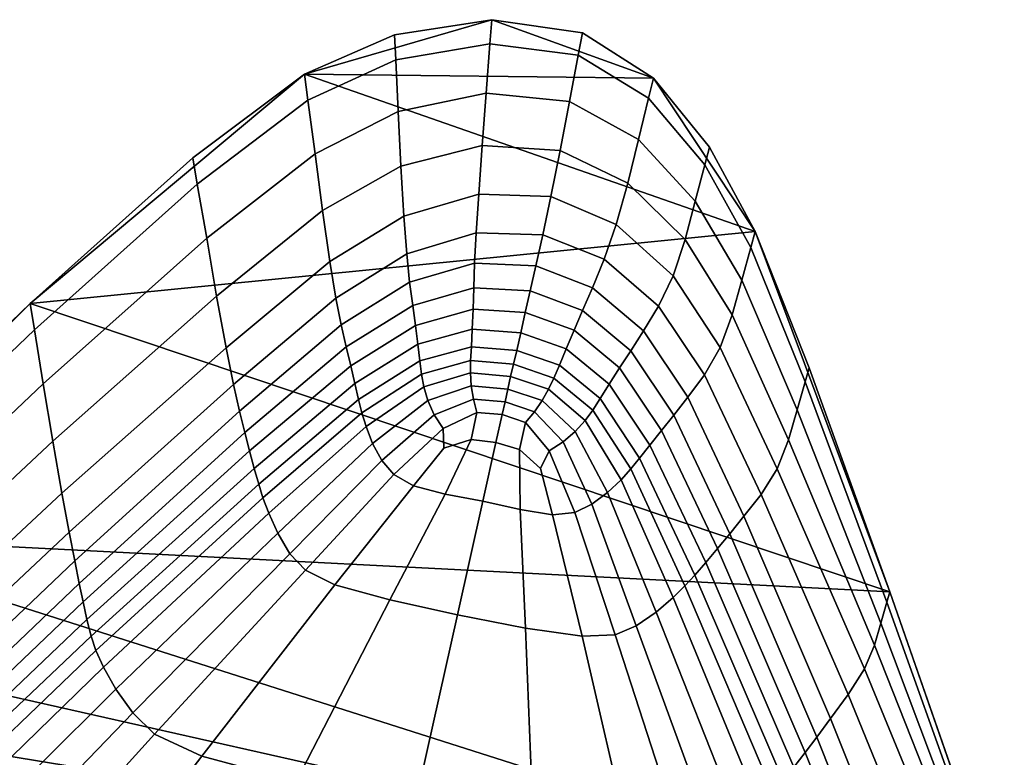
# Model space of a CAD drawing. Units: inches. Extents: x -86 to 154, y -69 to 171.
# Drawn here: x 8 to 17, y 160 to 166 of the extents above; entities that cross this region are included whole.
import ezdxf

# ---------------------------------------------------------------- set-up
doc = ezdxf.new("R2010")
doc.units = ezdxf.units.IN
doc.header["$MEASUREMENT"] = 0

msp = doc.modelspace()

# ---------------------------------------------------------------- linework, layer by layer
for points in [[(11.6182, 166.0961, -10.9825), (12.466, 166.2283, -10.9825), (10.8345, 165.7519, -10.9825)], [(12.466, 166.2283, -10.9825), (13.8767, 165.7185, -10.9825), (10.8345, 165.7519, -10.9825)], [(12.4506, 166.019, -8.4915), (12.466, 166.2283, -10.9825), (11.6182, 166.0961, -10.9825), (11.6291, 165.8782, -8.4862)], [(13.2215, 165.918, -8.4936), (13.2584, 166.1128, -10.9825), (12.466, 166.2283, -10.9825), (12.4506, 166.019, -8.4915)], [(13.2584, 166.1128, -10.9825), (13.8767, 165.7185, -10.9825), (12.466, 166.2283, -10.9825)], [(11.6291, 165.8782, -8.4862), (11.6182, 166.0961, -10.9825), (10.8345, 165.7519, -10.9825), (10.8642, 165.5257, -8.4789)], [(13.2215, 165.918, -8.4936), (13.8344, 165.544, -8.4915), (13.8767, 165.7185, -10.9825), (13.2584, 166.1128, -10.9825)], [(12.4186, 165.5881, -5.9107), (12.4506, 166.019, -8.4915), (11.6291, 165.8782, -8.4862), (11.6514, 165.4277, -5.9)], [(13.1447, 165.5156, -5.915), (13.2215, 165.918, -8.4936), (12.4506, 166.019, -8.4915), (12.4186, 165.5881, -5.9107)], [(13.1447, 165.5156, -5.915), (13.7466, 165.1839, -5.9107), (13.8344, 165.544, -8.4915), (13.2215, 165.918, -8.4936)], [(11.6514, 165.4277, -5.9), (11.6291, 165.8782, -8.4862), (10.8642, 165.5257, -8.4789), (10.9257, 165.06, -5.8852)], [(9.86, 165.0248, -10.9825), (10.8345, 165.7519, -10.9825), (8.4408, 163.7531, -10.9825)], [(10.8345, 165.7519, -10.9825), (14.7638, 164.3803, -10.9825), (8.4408, 163.7531, -10.9825)], [(10.8642, 165.5257, -8.4789), (10.8345, 165.7519, -10.9825), (9.86, 165.0248, -10.9825), (9.8993, 164.7956, -8.4708)], [(13.8767, 165.7185, -10.9825), (14.7638, 164.3803, -10.9825), (10.8345, 165.7519, -10.9825)], [(13.8344, 165.544, -8.4915), (14.3242, 164.9634, -8.4862), (14.3642, 165.1175, -10.9825), (13.8767, 165.7185, -10.9825)], [(14.3642, 165.1175, -10.9825), (14.7638, 164.3803, -10.9825), (13.8767, 165.7185, -10.9825)], [(11.6514, 165.4277, -5.9), (11.6752, 164.9504, -3.134), (12.3845, 165.1321, -3.1506), (12.4186, 165.5881, -5.9107)], [(12.4186, 165.5881, -5.9107), (12.3845, 165.1321, -3.1506), (13.0626, 165.0889, -3.1573), (13.1447, 165.5156, -5.915)], [(13.7466, 165.1839, -5.9107), (14.2416, 164.6463, -5.9), (14.3242, 164.9634, -8.4862), (13.8344, 165.544, -8.4915)], [(10.9257, 165.06, -5.8852), (10.8642, 165.5257, -8.4789), (9.8993, 164.7956, -8.4708), (9.9809, 164.3221, -5.8687)], [(13.7466, 165.1839, -5.9107), (13.1447, 165.5156, -5.915), (13.0626, 165.0889, -3.1573), (13.6527, 164.8026, -3.1506)], [(10.9257, 165.06, -5.8852), (10.9914, 164.5654, -3.1112), (11.6752, 164.9504, -3.134), (11.6514, 165.4277, -5.9)], [(11.6752, 164.9504, -3.134), (11.6999, 164.5143, -0.7464), (12.3537, 164.7067, -0.7661), (12.3845, 165.1321, -3.1506)], [(12.3845, 165.1321, -3.1506), (12.3537, 164.7067, -0.7661), (12.9823, 164.686, -0.7735), (13.0626, 165.0889, -3.1573)], [(14.2416, 164.6463, -5.9), (13.7466, 165.1839, -5.9107), (13.6527, 164.8026, -3.1506), (14.1532, 164.3117, -3.134)], [(14.3242, 164.9634, -8.4862), (14.7257, 164.2421, -8.4789), (14.7638, 164.3803, -10.9825), (14.3642, 165.1175, -10.9825)], [(9.8993, 164.7956, -8.4708), (9.86, 165.0248, -10.9825), (8.4408, 163.7531, -10.9825), (8.4783, 163.5238, -8.4631)], [(9.9809, 164.3221, -5.8687), (10.0679, 163.8191, -3.0858), (10.9914, 164.5654, -3.1112), (10.9257, 165.06, -5.8852)], [(13.6527, 164.8026, -3.1506), (13.0626, 165.0889, -3.1573), (12.9823, 164.686, -0.7735), (13.5526, 164.4417, -0.7661)], [(10.9914, 164.5654, -3.1112), (11.0543, 164.1208, -0.7169), (11.6999, 164.5143, -0.7464), (11.6752, 164.9504, -3.134)], [(14.2416, 164.6463, -5.9), (14.6468, 163.9568, -5.8852), (14.7257, 164.2421, -8.4789), (14.3242, 164.9634, -8.4862)], [(9.9809, 164.3221, -5.8687), (9.8993, 164.7956, -8.4708), (8.4783, 163.5238, -8.4631), (8.5562, 163.0535, -5.8529)], [(14.1532, 164.3117, -3.134), (13.6527, 164.8026, -3.1506), (13.5526, 164.4417, -0.7661), (14.0496, 163.9946, -0.7464)], [(11.6999, 164.5143, -0.7464), (11.7249, 164.1873, 0.7049), (12.3314, 164.3713, 0.6879), (12.3537, 164.7067, -0.7661)], [(12.3537, 164.7067, -0.7661), (12.3314, 164.3713, 0.6879), (12.9108, 164.3539, 0.6833), (12.9823, 164.686, -0.7735)], [(13.5526, 164.4417, -0.7661), (12.9823, 164.686, -0.7735), (12.9108, 164.3539, 0.6833), (13.4463, 164.1392, 0.6879)], [(14.6468, 163.9568, -5.8852), (14.2416, 164.6463, -5.9), (14.1532, 164.3117, -3.134), (14.5624, 163.6556, -3.1112)], [(10.0679, 163.8191, -3.0858), (10.1494, 163.3678, -0.6832), (11.0543, 164.1208, -0.7169), (10.9914, 164.5654, -3.1112)], [(11.7249, 164.1873, 0.7049), (11.6999, 164.5143, -0.7464), (11.0543, 164.1208, -0.7169), (11.1073, 163.8016, 0.7377)], [(14.0496, 163.9946, -0.7464), (13.5526, 164.4417, -0.7661), (13.4463, 164.1392, 0.6879), (13.9215, 163.7304, 0.7049)], [(14.7638, 164.3803, -10.9825), (15.9374, 161.2392, -10.9825), (8.4408, 163.7531, -10.9825)], [(11.7249, 164.1873, 0.7049), (11.7506, 163.9394, 1.61), (12.317, 164.1048, 1.5979), (12.3314, 164.3713, 0.6879)], [(12.3314, 164.3713, 0.6879), (12.317, 164.1048, 1.5979), (12.8499, 164.0827, 1.5967), (12.9108, 164.3539, 0.6833)], [(13.4463, 164.1392, 0.6879), (12.9108, 164.3539, 0.6833), (12.8499, 164.0827, 1.5967), (13.3447, 163.8906, 1.5979)], [(14.7257, 164.2421, -8.4789), (15.2011, 163.0721, -8.4708), (15.2351, 163.1926, -10.9825), (14.7638, 164.3803, -10.9825)], [(15.2351, 163.1926, -10.9825), (15.9374, 161.2392, -10.9825), (14.7638, 164.3803, -10.9825)], [(8.5562, 163.0535, -5.8529), (8.6393, 162.5535, -3.0614), (10.0679, 163.8191, -3.0858), (9.9809, 164.3221, -5.8687)], [(14.5624, 163.6556, -3.1112), (14.1532, 164.3117, -3.134), (14.0496, 163.9946, -0.7464), (14.4584, 163.3699, -0.7169)], [(11.7506, 163.9394, 1.61), (11.7249, 164.1873, 0.7049), (11.1073, 163.8016, 0.7377), (11.1537, 163.5674, 1.6416)], [(14.6468, 163.9568, -5.8852), (15.1303, 162.8264, -5.8687), (15.2011, 163.0721, -8.4708), (14.7257, 164.2421, -8.4789)], [(11.1073, 163.8016, 0.7377), (11.0543, 164.1208, -0.7169), (10.1494, 163.3678, -0.6832), (10.2141, 163.0471, 0.7776)], [(11.7506, 163.9394, 1.61), (11.7775, 163.7364, 2.3589), (12.3097, 163.8892, 2.3504), (12.317, 164.1048, 1.5979)], [(12.317, 164.1048, 1.5979), (12.3097, 163.8892, 2.3504), (12.8012, 163.8635, 2.3504), (12.8499, 164.0827, 1.5967)], [(13.3447, 163.8906, 1.5979), (12.8499, 164.0827, 1.5967), (12.8012, 163.8635, 2.3504), (13.2593, 163.6913, 2.3504)], [(13.9215, 163.7304, 0.7049), (13.4463, 164.1392, 0.6879), (13.3447, 163.8906, 1.5979), (13.7908, 163.5145, 1.61)], [(14.4584, 163.3699, -0.7169), (14.0496, 163.9946, -0.7464), (13.9215, 163.7304, 0.7049), (14.3206, 163.1329, 0.7377)], [(11.7775, 163.7364, 2.3589), (11.7506, 163.9394, 1.61), (11.1537, 163.5674, 1.6416), (11.1972, 163.3761, 2.3841)], [(15.1303, 162.8264, -5.8687), (14.6468, 163.9568, -5.8852), (14.5624, 163.6556, -3.1112), (15.0547, 162.5648, -3.0858)], [(11.7775, 163.7364, 2.3589), (11.8028, 163.5622, 3.0125), (12.3045, 163.7039, 3.007), (12.3097, 163.8892, 2.3504)], [(12.3097, 163.8892, 2.3504), (12.3045, 163.7039, 3.007), (12.7594, 163.6758, 3.007), (12.8012, 163.8635, 2.3504)], [(13.2593, 163.6913, 2.3504), (12.8012, 163.8635, 2.3504), (12.7594, 163.6758, 3.007), (13.185, 163.5204, 3.007)], [(13.7908, 163.5145, 1.61), (13.3447, 163.8906, 1.5979), (13.2593, 163.6913, 2.3504), (13.6789, 163.3406, 2.3589)], [(7.1135, 162.4744, -10.9825), (8.4408, 163.7531, -10.9825), (6.4157, 161.7268, -10.9825)], [(8.4408, 163.7531, -10.9825), (15.9374, 161.2392, -10.9825), (6.4157, 161.7268, -10.9825)], [(8.4783, 163.5238, -8.4631), (8.4408, 163.7531, -10.9825), (7.1135, 162.4744, -10.9825), (7.1454, 162.2469, -8.4563)], [(8.6393, 162.5535, -3.0614), (8.7176, 162.0986, -0.6508), (10.1494, 163.3678, -0.6832), (10.0679, 163.8191, -3.0858)], [(11.1537, 163.5674, 1.6416), (11.1073, 163.8016, 0.7377), (10.2141, 163.0471, 0.7776), (10.267, 162.8145, 1.6826)], [(11.8028, 163.5622, 3.0125), (11.7775, 163.7364, 2.3589), (11.1972, 163.3761, 2.3841), (11.2371, 163.2108, 3.029)], [(11.8028, 163.5622, 3.0125), (11.8233, 163.3979, 3.6318), (12.2969, 163.5289, 3.6291), (12.3045, 163.7039, 3.007)], [(12.3045, 163.7039, 3.007), (12.2969, 163.5289, 3.6291), (12.7196, 163.4986, 3.6291), (12.7594, 163.6758, 3.007)], [(13.185, 163.5204, 3.007), (12.7594, 163.6758, 3.007), (12.7196, 163.4986, 3.6291), (13.1164, 163.3577, 3.6291)], [(13.6789, 163.3406, 2.3589), (13.2593, 163.6913, 2.3504), (13.185, 163.5204, 3.007), (13.5805, 163.1917, 3.0125)], [(14.3206, 163.1329, 0.7377), (13.9215, 163.7304, 0.7049), (13.7908, 163.5145, 1.61), (14.1769, 162.9381, 1.6416)], [(15.0547, 162.5648, -3.0858), (14.5624, 163.6556, -3.1112), (14.4584, 163.3699, -0.7169), (14.9557, 162.3134, -0.6832)], [(11.1972, 163.3761, 2.3841), (11.1537, 163.5674, 1.6416), (10.267, 162.8145, 1.6826), (10.3131, 162.6276, 2.4175)], [(8.5562, 163.0535, -5.8529), (8.4783, 163.5238, -8.4631), (7.1454, 162.2469, -8.4563), (7.2113, 161.7806, -5.8392)], [(11.2371, 163.2108, 3.029), (11.2736, 163.0551, 3.6399), (11.8233, 163.3979, 3.6318), (11.8028, 163.5622, 3.0125)], [(11.8233, 163.3979, 3.6318), (11.84, 163.2527, 4.1659), (12.289, 163.3761, 4.1628), (12.2969, 163.5289, 3.6291)], [(12.2969, 163.5289, 3.6291), (12.289, 163.3761, 4.1628), (12.6841, 163.3443, 4.1612), (12.7196, 163.4986, 3.6291)], [(13.1164, 163.3577, 3.6291), (12.7196, 163.4986, 3.6291), (12.6841, 163.3443, 4.1612), (13.0569, 163.2162, 4.1628)], [(13.5805, 163.1917, 3.0125), (13.185, 163.5204, 3.007), (13.1164, 163.3577, 3.6291), (13.4906, 163.0511, 3.6318)], [(14.1769, 162.9381, 1.6416), (13.7908, 163.5145, 1.61), (13.6789, 163.3406, 2.3589), (14.0546, 162.7813, 2.3841)], [(11.2736, 163.0551, 3.6399), (11.3061, 162.9156, 4.1687), (11.84, 163.2527, 4.1659), (11.8233, 163.3979, 3.6318)], [(10.2141, 163.0471, 0.7776), (10.1494, 163.3678, -0.6832), (8.7176, 162.0986, -0.6508), (8.7804, 161.7612, 0.8164)], [(11.2371, 163.2108, 3.029), (11.1972, 163.3761, 2.3841), (10.3131, 162.6276, 2.4175), (10.3549, 162.4679, 3.0507)], [(12.2824, 163.256, 4.5541), (12.289, 163.3761, 4.1628), (11.84, 163.2527, 4.1659), (11.8538, 163.1362, 4.5637)], [(12.6558, 163.2238, 4.5477), (12.6841, 163.3443, 4.1612), (12.289, 163.3761, 4.1628), (12.2824, 163.256, 4.5541)], [(12.6558, 163.2238, 4.5477), (13.0093, 163.1037, 4.5541), (13.0569, 163.2162, 4.1628), (12.6841, 163.3443, 4.1612)], [(13.4906, 163.0511, 3.6318), (13.1164, 163.3577, 3.6291), (13.0569, 163.2162, 4.1628), (13.4124, 162.9255, 4.1659)], [(14.0546, 162.7813, 2.3841), (13.6789, 163.3406, 2.3589), (13.5805, 163.1917, 3.0125), (13.9467, 162.6463, 3.029)], [(14.9557, 162.3134, -0.6832), (14.4584, 163.3699, -0.7169), (14.3206, 163.1329, 0.7377), (14.8147, 162.0892, 0.7776)], [(11.3061, 162.9156, 4.1687), (11.3341, 162.7998, 4.5669), (11.8538, 163.1362, 4.5637), (11.84, 163.2527, 4.1659)], [(12.281, 163.1484, 4.8518), (12.2824, 163.256, 4.5541), (11.8538, 163.1362, 4.5637), (11.8738, 163.0268, 4.8684)], [(12.631, 163.1179, 4.842), (12.6558, 163.2238, 4.5477), (12.2824, 163.256, 4.5541), (12.281, 163.1484, 4.8518)], [(12.631, 163.1179, 4.842), (12.9627, 163.0065, 4.8518), (13.0093, 163.1037, 4.5541), (12.6558, 163.2238, 4.5477)], [(10.3549, 162.4679, 3.0507), (10.3954, 162.316, 3.6506), (11.2736, 163.0551, 3.6399), (11.2371, 163.2108, 3.029)], [(11.3341, 162.7998, 4.5669), (11.3704, 162.6807, 4.8791), (11.8738, 163.0268, 4.8684), (11.8538, 163.1362, 4.5637)], [(12.2885, 163.0359, 5.1048), (12.281, 163.1484, 4.8518), (11.8738, 163.0268, 4.8684), (11.9094, 162.9068, 5.1234)], [(12.6068, 163.0067, 5.0975), (12.631, 163.1179, 4.842), (12.281, 163.1484, 4.8518), (12.2885, 163.0359, 5.1048)], [(13.0093, 163.1037, 4.5541), (13.3487, 162.8243, 4.5637), (13.4124, 162.9255, 4.1659), (13.0569, 163.2162, 4.1628)], [(13.4906, 163.0511, 3.6318), (13.846, 162.5196, 3.6399), (13.9467, 162.6463, 3.029), (13.5805, 163.1917, 3.0125)], [(15.2011, 163.0721, -8.4708), (15.9121, 161.1498, -8.4631), (15.9374, 161.2392, -10.9825), (15.2351, 163.1926, -10.9825)], [(7.2113, 161.7806, -5.8392), (7.2819, 161.2833, -3.0402), (8.6393, 162.5535, -3.0614), (8.5562, 163.0535, -5.8529)], [(10.3954, 162.316, 3.6506), (10.4345, 162.1784, 4.1714), (11.3061, 162.9156, 4.1687), (11.2736, 163.0551, 3.6399)], [(12.6068, 163.0067, 5.0975), (12.9065, 162.9066, 5.1048), (12.9627, 163.0065, 4.8518), (12.631, 163.1179, 4.842)], [(12.9627, 163.0065, 4.8518), (13.2819, 162.7335, 4.8684), (13.3487, 162.8243, 4.5637), (13.0093, 163.1037, 4.5541)], [(13.4124, 162.9255, 4.1659), (13.7556, 162.4049, 4.1687), (13.846, 162.5196, 3.6399), (13.4906, 163.0511, 3.6318)], [(14.8147, 162.0892, 0.7776), (14.3206, 163.1329, 0.7377), (14.1769, 162.9381, 1.6416), (14.6659, 161.8981, 1.6826)], [(15.1303, 162.8264, -5.8687), (15.86, 160.9662, -5.8529), (15.9121, 161.1498, -8.4631), (15.2011, 163.0721, -8.4708)], [(10.267, 162.8145, 1.6826), (10.2141, 163.0471, 0.7776), (8.7804, 161.7612, 0.8164), (8.8305, 161.5092, 1.7226)], [(11.9094, 162.9068, 5.1234), (11.8738, 163.0268, 4.8684), (11.3704, 162.6807, 4.8791), (11.4274, 162.5335, 5.1501)], [(12.3068, 162.9198, 5.3123), (12.2885, 163.0359, 5.1048), (11.9094, 162.9068, 5.1234), (11.9646, 162.7822, 5.3313)], [(12.5823, 162.8958, 5.3106), (12.6068, 163.0067, 5.0975), (12.2885, 163.0359, 5.1048), (12.3068, 162.9198, 5.3123)], [(12.5823, 162.8958, 5.3106), (12.8401, 162.8084, 5.3123), (12.9065, 162.9066, 5.1048), (12.6068, 163.0067, 5.0975)], [(12.9065, 162.9066, 5.1048), (13.1945, 162.6378, 5.1234), (13.2819, 162.7335, 4.8684), (12.9627, 163.0065, 4.8518)], [(10.4345, 162.1784, 4.1714), (10.4717, 162.0596, 4.5669), (11.3341, 162.7998, 4.5669), (11.3061, 162.9156, 4.1687)], [(11.9646, 162.7822, 5.3313), (11.9094, 162.9068, 5.1234), (11.4274, 162.5335, 5.1501), (11.5075, 162.3859, 5.3814)], [(12.3068, 162.9198, 5.3123), (11.9646, 162.7822, 5.3313), (12.0432, 162.6644, 5.4949), (12.3378, 162.8038, 5.4738)], [(12.5823, 162.8958, 5.3106), (12.3068, 162.9198, 5.3123), (12.3378, 162.8038, 5.4738), (12.5572, 162.7862, 5.4779)], [(12.5823, 162.8958, 5.3106), (12.5572, 162.7862, 5.4779), (12.7624, 162.7154, 5.4738), (12.8401, 162.8084, 5.3123)], [(12.8401, 162.8084, 5.3123), (13.0891, 162.5476, 5.3313), (13.1945, 162.6378, 5.1234), (12.9065, 162.9066, 5.1048)], [(13.7556, 162.4049, 4.1687), (13.4124, 162.9255, 4.1659), (13.3487, 162.8243, 4.5637), (13.6797, 162.3109, 4.5669)], [(14.6659, 161.8981, 1.6826), (14.1769, 162.9381, 1.6416), (14.0546, 162.7813, 2.3841), (14.5432, 161.7462, 2.4175)], [(10.3131, 162.6276, 2.4175), (10.267, 162.8145, 1.6826), (8.8305, 161.5092, 1.7226), (8.8699, 161.3136, 2.4501)], [(10.4717, 162.0596, 4.5669), (10.5224, 161.9267, 4.8893), (11.3704, 162.6807, 4.8791), (11.3341, 162.7998, 4.5669)], [(12.3378, 162.8038, 5.4738), (12.0432, 162.6644, 5.4949), (12.0492, 162.492, 5.6164), (12.2869, 162.5685, 5.6361)], [(12.5572, 162.7862, 5.4779), (12.3378, 162.8038, 5.4738), (12.2869, 162.5685, 5.6361), (12.5021, 162.5427, 5.6544)], [(12.8401, 162.8084, 5.3123), (12.7624, 162.7154, 5.4738), (12.9688, 162.4702, 5.4949), (13.0891, 162.5476, 5.3313)], [(13.6797, 162.3109, 4.5669), (13.3487, 162.8243, 4.5637), (13.2819, 162.7335, 4.8684), (13.5946, 162.217, 4.8791)], [(15.86, 160.9662, -5.8529), (15.1303, 162.8264, -5.8687), (15.0547, 162.5648, -3.0858), (15.8042, 160.7737, -3.0614)], [(11.5075, 162.3859, 5.3814), (11.6126, 162.2617, 5.5746), (12.0432, 162.6644, 5.4949), (11.9646, 162.7822, 5.3313)], [(12.5572, 162.7862, 5.4779), (12.5021, 162.5427, 5.6544), (12.7089, 162.4803, 5.6361), (12.7624, 162.7154, 5.4738)], [(12.7624, 162.7154, 5.4738), (12.7089, 162.4803, 5.6361), (12.892, 162.3155, 5.6164), (12.9688, 162.4702, 5.4949)], [(13.5946, 162.217, 4.8791), (13.2819, 162.7335, 4.8684), (13.1945, 162.6378, 5.1234), (13.4772, 162.1066, 5.1501)], [(14.5432, 161.7462, 2.4175), (14.0546, 162.7813, 2.3841), (13.9467, 162.6463, 3.029), (14.4354, 161.618, 3.0507)], [(10.3549, 162.4679, 3.0507), (10.3131, 162.6276, 2.4175), (8.8699, 161.3136, 2.4501), (8.9037, 161.1514, 3.072)], [(11.4274, 162.5335, 5.1501), (11.3704, 162.6807, 4.8791), (10.5224, 161.9267, 4.8893), (10.601, 161.7509, 5.1911)], [(11.6126, 162.2617, 5.5746), (11.7831, 162.1628, 5.7296), (12.0492, 162.492, 5.6164), (12.0432, 162.6644, 5.4949)], [(13.4772, 162.1066, 5.1501), (13.1945, 162.6378, 5.1234), (13.0891, 162.5476, 5.3313), (13.339, 162.0037, 5.3814)], [(13.846, 162.5196, 3.6399), (14.3327, 161.4956, 3.6506), (14.4354, 161.618, 3.0507), (13.9467, 162.6463, 3.029)], [(7.2819, 161.2833, -3.0402), (7.3505, 160.8259, -0.6225), (8.7176, 162.0986, -0.6508), (8.6393, 162.5535, -3.0614)], [(12.0597, 162.0927, 5.8462), (12.2869, 162.5685, 5.6361), (12.0492, 162.492, 5.6164), (11.7831, 162.1628, 5.7296)], [(12.3882, 162.0302, 5.8949), (12.5021, 162.5427, 5.6544), (12.2869, 162.5685, 5.6361), (12.0597, 162.0927, 5.8462)], [(12.7089, 162.4803, 5.6361), (12.5021, 162.5427, 5.6544), (12.3882, 162.0302, 5.8949), (12.7144, 161.9569, 5.8462)], [(13.339, 162.0037, 5.3814), (13.0891, 162.5476, 5.3313), (12.9688, 162.4702, 5.4949), (13.1916, 161.9321, 5.5746)], [(15.8042, 160.7737, -3.0614), (15.0547, 162.5648, -3.0858), (14.9557, 162.3134, -0.6832), (15.7183, 160.5684, -0.6508)], [(8.9037, 161.1514, 3.072), (8.9368, 160.9973, 3.6611), (10.3954, 162.316, 3.6506), (10.3549, 162.4679, 3.0507)], [(11.5075, 162.3859, 5.3814), (11.4274, 162.5335, 5.1501), (10.601, 161.7509, 5.1911), (10.7073, 161.5712, 5.4781)], [(12.892, 162.3155, 5.6164), (12.7089, 162.4803, 5.6361), (12.7144, 161.9569, 5.8462), (12.9962, 161.91, 5.7296)], [(13.1916, 161.9321, 5.5746), (12.9688, 162.4702, 5.4949), (12.892, 162.3155, 5.6164), (12.9962, 161.91, 5.7296)], [(13.7556, 162.4049, 4.1687), (14.2371, 161.3854, 4.1714), (14.3327, 161.4956, 3.6506), (13.846, 162.5196, 3.6399)], [(10.7073, 161.5712, 5.4781), (10.8412, 161.4283, 5.7567), (11.6126, 162.2617, 5.5746), (11.5075, 162.3859, 5.3814)], [(14.2371, 161.3854, 4.1714), (13.7556, 162.4049, 4.1687), (13.6797, 162.3109, 4.5669), (14.1515, 161.2928, 4.5669)], [(8.9368, 160.9973, 3.6611), (8.9727, 160.8546, 4.174), (10.4345, 162.1784, 4.1714), (10.3954, 162.316, 3.6506)], [(14.1515, 161.2928, 4.5669), (13.6797, 162.3109, 4.5669), (13.5946, 162.217, 4.8791), (14.0485, 161.1915, 4.8893)], [(15.7183, 160.5684, -0.6508), (14.9557, 162.3134, -0.6832), (14.8147, 162.0892, 0.7776), (15.5756, 160.346, 0.8164)], [(10.8412, 161.4283, 5.7567), (11.0991, 161.3008, 6.0103), (11.7831, 162.1628, 5.7296), (11.6126, 162.2617, 5.5746)], [(14.0485, 161.1915, 4.8893), (13.5946, 162.217, 4.8791), (13.4772, 162.1066, 5.1501), (13.9008, 161.0639, 5.1911)], [(10.4717, 162.0596, 4.5669), (10.4345, 162.1784, 4.1714), (8.9727, 160.8546, 4.174), (9.0149, 160.7268, 4.5669)], [(11.5777, 161.1692, 6.2226), (12.0597, 162.0927, 5.8462), (11.7831, 162.1628, 5.7296), (11.0991, 161.3008, 6.0103)], [(13.9008, 161.0639, 5.1911), (13.4772, 162.1066, 5.1501), (13.339, 162.0037, 5.3814), (13.7263, 160.9424, 5.4781)], [(8.7804, 161.7612, 0.8164), (8.7176, 162.0986, -0.6508), (7.3505, 160.8259, -0.6225), (7.4108, 160.4729, 0.8504)], [(10.5224, 161.9267, 4.8893), (10.4717, 162.0596, 4.5669), (9.0149, 160.7268, 4.5669), (9.081, 160.5822, 4.9047)], [(12.168, 161.0406, 6.3185), (12.3882, 162.0302, 5.8949), (12.0597, 162.0927, 5.8462), (11.5777, 161.1692, 6.2226)], [(12.7144, 161.9569, 5.8462), (12.3882, 162.0302, 5.8949), (12.168, 161.0406, 6.3185), (12.7611, 160.9219, 6.2226)], [(15.5756, 160.346, 0.8164), (14.8147, 162.0892, 0.7776), (14.6659, 161.8981, 1.6826), (15.4212, 160.1359, 1.7226)], [(12.9962, 161.91, 5.7296), (12.7144, 161.9569, 5.8462), (12.7611, 160.9219, 6.2226), (13.2539, 160.852, 6.0103)], [(13.7263, 160.9424, 5.4781), (13.339, 162.0037, 5.3814), (13.1916, 161.9321, 5.5746), (13.5432, 160.8648, 5.7567)], [(10.601, 161.7509, 5.1911), (10.5224, 161.9267, 4.8893), (9.081, 160.5822, 4.9047), (9.1883, 160.3909, 5.2525)], [(13.5432, 160.8648, 5.7567), (13.1916, 161.9321, 5.5746), (12.9962, 161.91, 5.7296), (13.2539, 160.852, 6.0103)], [(15.4212, 160.1359, 1.7226), (14.6659, 161.8981, 1.6826), (14.5432, 161.7462, 2.4175), (15.3007, 159.974, 2.4501)], [(6.4157, 161.7268, -10.9825), (16.9363, 158.377, -10.9825), (5.7875, 160.8879, -10.9825)], [(15.9374, 161.2392, -10.9825), (16.9363, 158.377, -10.9825), (6.4157, 161.7268, -10.9825)], [(8.8305, 161.5092, 1.7226), (8.7804, 161.7612, 0.8164), (7.4108, 160.4729, 0.8504), (7.46, 160.2045, 1.7578)], [(10.7073, 161.5712, 5.4781), (10.601, 161.7509, 5.1911), (9.1883, 160.3909, 5.2525), (9.3362, 160.185, 5.637)], [(15.3007, 159.974, 2.4501), (14.5432, 161.7462, 2.4175), (14.4354, 161.618, 3.0507), (15.1992, 159.8397, 3.072)], [(14.3327, 161.4956, 3.6506), (15.1021, 159.7116, 3.6611), (15.1992, 159.8397, 3.072), (14.4354, 161.618, 3.0507)], [(8.8699, 161.3136, 2.4501), (8.8305, 161.5092, 1.7226), (7.46, 160.2045, 1.7578), (7.4951, 160.0018, 2.4789)], [(10.8412, 161.4283, 5.7567), (10.7073, 161.5712, 5.4781), (9.3362, 160.185, 5.637), (9.5246, 159.999, 6.0846)], [(11.0991, 161.3008, 6.0103), (10.8412, 161.4283, 5.7567), (9.5246, 159.999, 6.0846), (9.9383, 159.8073, 6.5241)], [(14.2371, 161.3854, 4.1714), (15.0075, 159.5961, 4.174), (15.1021, 159.7116, 3.6611), (14.3327, 161.4956, 3.6506)], [(15.0075, 159.5961, 4.174), (14.2371, 161.3854, 4.1714), (14.1515, 161.2928, 4.5669), (14.9137, 159.4971, 4.5669)], [(8.9037, 161.1514, 3.072), (8.8699, 161.3136, 2.4501), (7.4951, 160.0018, 2.4789), (7.5226, 159.8366, 3.0907)], [(11.0991, 161.3008, 6.0103), (9.9383, 159.8073, 6.5241), (10.7625, 159.5872, 6.8839), (11.5777, 161.1692, 6.2226)], [(14.9137, 159.4971, 4.5669), (14.1515, 161.2928, 4.5669), (14.0485, 161.1915, 4.8893), (14.7913, 159.3913, 4.9047)], [(11.5777, 161.1692, 6.2226), (10.7625, 159.5872, 6.8839), (11.7945, 159.3624, 7.044), (12.168, 161.0406, 6.3185)], [(14.7913, 159.3913, 4.9047), (14.0485, 161.1915, 4.8893), (13.9008, 161.0639, 5.1911), (14.6114, 159.2605, 5.2525)], [(15.9121, 161.1498, -8.4631), (16.5777, 159.2905, -8.4563), (16.5958, 159.3554, -10.9825), (15.9374, 161.2392, -10.9825)], [(16.5958, 159.3554, -10.9825), (16.9363, 158.377, -10.9825), (15.9374, 161.2392, -10.9825)], [(7.5226, 159.8366, 3.0907), (7.5489, 159.6802, 3.6704), (8.9368, 160.9973, 3.6611), (8.9037, 161.1514, 3.072)], [(15.86, 160.9662, -5.8529), (16.5399, 159.1577, -5.8392), (16.5777, 159.2905, -8.4563), (15.9121, 161.1498, -8.4631)], [(7.5489, 159.6802, 3.6704), (7.5807, 159.5342, 4.1763), (8.9727, 160.8546, 4.174), (8.9368, 160.9973, 3.6611)], [(11.7945, 159.3624, 7.044), (12.8308, 159.1558, 6.8839), (12.7611, 160.9219, 6.2226), (12.168, 161.0406, 6.3185)], [(14.6114, 159.2605, 5.2525), (13.9008, 161.0639, 5.1911), (13.7263, 160.9424, 5.4781), (14.3881, 159.1315, 5.637)], [(12.8308, 159.1558, 6.8839), (13.6764, 159.0276, 6.5241), (13.2539, 160.852, 6.0103), (12.7611, 160.9219, 6.2226)], [(13.5432, 160.8648, 5.7567), (14.136, 159.0368, 6.0846), (14.3881, 159.1315, 5.637), (13.7263, 160.9424, 5.4781)], [(16.5399, 159.1577, -5.8392), (15.86, 160.9662, -5.8529), (15.8042, 160.7737, -3.0614), (16.4997, 159.0193, -3.0402)], [(5.7875, 160.8879, -10.9825), (16.9363, 158.377, -10.9825), (5.382, 160.2793, -10.9825)], [(9.0149, 160.7268, 4.5669), (8.9727, 160.8546, 4.174), (7.5807, 159.5342, 4.1763), (7.6251, 159.3982, 4.5669)], [(13.2539, 160.852, 6.0103), (13.6764, 159.0276, 6.5241), (14.136, 159.0368, 6.0846), (13.5432, 160.8648, 5.7567)], [(16.4997, 159.0193, -3.0402), (15.8042, 160.7737, -3.0614), (15.7183, 160.5684, -0.6508), (16.423, 158.85, -0.6225)], [(9.081, 160.5822, 4.9047), (9.0149, 160.7268, 4.5669), (7.6251, 159.3982, 4.5669), (7.7022, 159.2437, 4.9217)], [(9.1883, 160.3909, 5.2525), (9.081, 160.5822, 4.9047), (7.7022, 159.2437, 4.9217), (7.8325, 159.0433, 5.3204)], [(16.423, 158.85, -0.6225), (15.7183, 160.5684, -0.6508), (15.5756, 160.346, 0.8164), (16.2764, 158.6257, 0.8504)], [(9.3362, 160.185, 5.637), (9.1883, 160.3909, 5.2525), (7.8325, 159.0433, 5.3204), (8.0169, 158.8201, 5.8037)], [(16.2764, 158.6257, 0.8504), (15.5756, 160.346, 0.8164), (15.4212, 160.1359, 1.7226), (16.1154, 158.4006, 1.7578)], [(5.382, 160.2793, -10.9825), (16.9363, 158.377, -10.9825), (5.08, 159.7866, -10.9825)], [(9.5246, 159.999, 6.0846), (9.3362, 160.185, 5.637), (8.0169, 158.8201, 5.8037), (8.256, 158.5937, 6.4122)], [(16.1154, 158.4006, 1.7578), (15.4212, 160.1359, 1.7226), (15.3007, 159.974, 2.4501), (15.9959, 158.2302, 2.4789)], [(9.9383, 159.8073, 6.5241), (9.5246, 159.999, 6.0846), (8.256, 158.5937, 6.4122), (8.819, 158.342, 7.0243)], [(15.9959, 158.2302, 2.4789), (15.3007, 159.974, 2.4501), (15.1992, 159.8397, 3.072), (15.8992, 158.0904, 3.0907)], [(9.9383, 159.8073, 6.5241), (8.819, 158.342, 7.0243), (9.975, 158.0418, 7.5184), (10.7625, 159.5872, 6.8839)], [(15.1021, 159.7116, 3.6611), (15.8076, 157.9585, 3.6704), (15.8992, 158.0904, 3.0907), (15.1992, 159.8397, 3.072)]]:
    msp.add_3dface(points)

doc.saveas('drawing.dxf')
